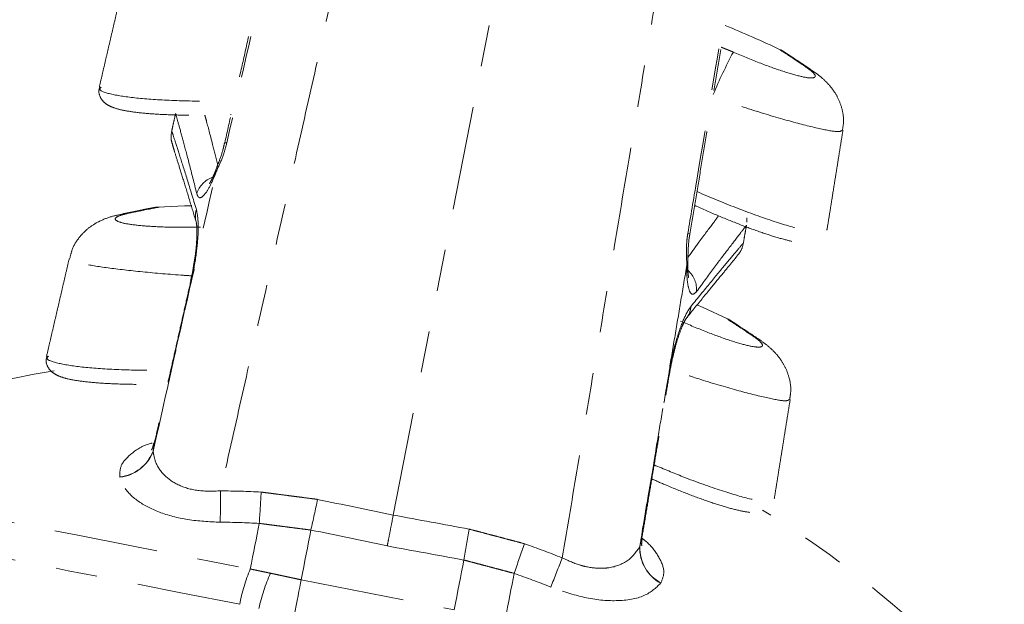
# Model space of a CAD drawing. Units: inches. Extents: x 3 to 99.2, y 1.4 to 64.8.
# Drawn here: x 40.1 to 42.5, y 53.3 to 54.7 of the extents above; entities that cross this region are included whole.
import ezdxf

# ---------------------------------------------------------------- set-up
doc = ezdxf.new("R2010")
doc.units = ezdxf.units.IN
doc.header["$MEASUREMENT"] = 0
doc.linetypes.add('PHANTOM', pattern=[0.5, 0.25, -0.05, 0.05, -0.05, 0.05, -0.05])
doc.styles.add('SLDTEXTSTYLE0', font='TXT', dxfattribs={"width": 0.75})
doc.dimstyles.new('SLDDIMSTYLE0', dxfattribs={"dimtxt": 0.826772, "dimasz": 0.936, "dimexe": 0, "dimexo": 0.0625, "dimgap": 0.206693, "dimtad": 0, "dimtih": 1, "dimtoh": 1, "dimrnd": 1e-09, "dimzin": 12, "dimdsep": 46, "dimtxsty": 'SLDTEXTSTYLE0', "dimsah": 1, "dimcen": 0.09, "dimadec": 0, "dimazin": 0, "dimtfac": 1, "dimtofl": 0, "dimtmove": 0, "dimatfit": 3, "dimfxl": 0, "dimtolj": 1, "dimtzin": 12, "dimarcsym": 0})
doc.dimstyles.new('SLDDIMSTYLE1', dxfattribs={"dimtxt": 0.826772, "dimasz": 0.936, "dimexe": 0, "dimexo": 0.0625, "dimgap": 0.206693, "dimtad": 0, "dimtih": 1, "dimtoh": 1, "dimrnd": 1e-09, "dimzin": 12, "dimdsep": 46, "dimtxsty": 'SLDTEXTSTYLE0', "dimsah": 1, "dimcen": 0.09, "dimadec": 0, "dimazin": 0, "dimtfac": 1, "dimtofl": 0, "dimtmove": 0, "dimatfit": 3, "dimfxl": 0, "dimtolj": 1, "dimtzin": 12, "dimarcsym": 0})

# ---------------------------------------------------------------- blocks, each defined once
blk = doc.blocks.new('*D13')
at = {"color": 7, "linetype": 'Continuous', "lineweight": 0}
for p, q in [((30.212, 58.4961), (58.1539, 58.4961)), ((57.4039, 58.4961), (57.4039, 51.659)), ((55.6939, 51.5606), (55.6939, 50.4451)), ((55.6939, 51.5606), (55.8618, 51.5606)), ((59.1139, 51.5606), (58.946, 51.5606)), ((59.1139, 51.5606), (59.1139, 50.4451)), ((55.6939, 50.4451), (55.8618, 50.4451)), ((59.1139, 50.4451), (58.946, 50.4451)), ((57.4039, 38.7902), (57.4039, 46.4098)), ((41.1505, 38.7902), (58.1539, 38.7902))]:
    blk.add_line(p, q, dxfattribs=at)
for points in [[(57.4039, 58.4961), (57.2479, 57.5601), (57.5599, 57.5601)], [(57.4039, 38.7902), (57.5599, 39.7262), (57.2479, 39.7262)]]:
    blk.add_solid(points, dxfattribs=at)
at = {"color": 7, "linetype": 'Continuous', "lineweight": 0, "char_height": 0.82677, "attachment_point": 1, "style": 'SLDTEXTSTYLE0'}
for s, insert in [('500.5', (56.0297, 51.4125)), ('19.71', (56.0297, 50.1002)), ('MAX.', (56.0952, 48.7879)), ('EXTENSION', (54.6426, 47.4756))]:
    blk.add_mtext(s, dxfattribs=dict(at, insert=insert))
blk = doc.blocks.new('*D14')
at = {"color": 7, "linetype": 'Continuous', "lineweight": 0}
for p, q in [((49.58, 58.4961), (49.58, 61.4961)), ((30.212, 58.4961), (50.33, 58.4961)), ((47.8699, 57.4105), (47.8699, 56.295)), ((47.8699, 57.4105), (48.0378, 57.4105)), ((51.29, 57.4105), (51.1221, 57.4105)), ((51.29, 57.4105), (51.29, 56.295)), ((47.8699, 56.295), (48.0378, 56.295)), ((51.29, 56.295), (51.1221, 56.295)), ((41.1087, 52.5261), (50.33, 52.5261)), ((49.58, 52.5261), (49.58, 49.5261))]:
    blk.add_line(p, q, dxfattribs=at)
for points in [[(49.58, 58.4961), (49.736, 59.4321), (49.424, 59.4321)], [(49.58, 52.5261), (49.424, 51.5901), (49.736, 51.5901)]]:
    blk.add_solid(points, dxfattribs=at)
at = {"color": 7, "linetype": 'Continuous', "lineweight": 0, "attachment_point": 1, "style": 'SLDTEXTSTYLE0'}
for s, insert, char_height in [('151.6', (48.2057, 57.2624), 0.82677), ('5.97', (48.511, 55.9501), 0.82677), ('MIN. EXTENSION', (45.4746, 54.6378), 0.826772)]:
    blk.add_mtext(s, dxfattribs=dict(at, insert=insert, char_height=char_height))

msp = doc.modelspace()

# ---------------------------------------------------------------- linework, layer by layer
at = {"color": 7, "linetype": 'PHANTOM', "lineweight": 0}
for p, q in [((40.9982, 53.4928), (41.3419, 55.2462)), ((42.0006, 54.5656), (41.9873, 54.5728)), ((40.4653, 54.4162), (40.4653, 54.4162)), ((40.4654, 54.4169), (40.4654, 54.4169)), ((40.5929, 54.3879), (40.5929, 54.3879)), ((40.3632, 54.2191), (40.3485, 54.2175)), ((41.8403, 54.1467), (41.8404, 54.1467)), ((41.8404, 54.1473), (41.8405, 54.1473)), ((41.8604, 53.9256), (41.8737, 53.9184)), ((40.7767, 53.3374), (41.1447, 53.2653))]:
    msp.add_line(p, q, dxfattribs=at)
at = {"color": 7, "linetype": 'PHANTOM', "lineweight": 0, "flags": 128}
for points in [[(40.598, 54.3877), (40.5937, 54.3881), (40.5929, 54.3879)], [(40.5714, 54.3165), (40.5717, 54.3229), (40.5724, 54.325)], [(40.5135, 54.2366), (40.4965, 54.2362), (40.4317, 54.2335)], [(41.7115, 54.1686), (41.7108, 54.1692), (41.7067, 54.1704)], [(41.7068, 54.1029), (41.7066, 54.1004), (41.7044, 54.0945)], [(40.511, 54.0567), (40.511, 54.0567), (40.5127, 54.0569)], [(41.8024, 53.9648), (41.7435, 53.9917), (41.7284, 53.9984)], [(41.6623, 53.8311), (41.6623, 53.8311), (41.6608, 53.8318)], [(39.4482, 53.5997), (39.4554, 53.5983), (39.477, 53.5941), (39.5126, 53.5871), (39.5621, 53.5774), (39.6249, 53.5651), (39.7004, 53.5503), (39.7879, 53.5331), (39.8866, 53.5138), (39.9955, 53.4925), (40.1136, 53.4693), (40.2398, 53.4446), (40.3728, 53.4185), (40.5115, 53.3913), (40.6544, 53.3633)], [(40.6289, 53.2784), (40.487, 53.3063), (40.3491, 53.3333), (40.2166, 53.3593), (40.0905, 53.384), (39.9719, 53.4072), (39.862, 53.4288), (39.7617, 53.4484), (39.6719, 53.466), (39.5934, 53.4814), (39.5269, 53.4945), (39.473, 53.505), (39.4321, 53.513), (39.4046, 53.5184), (39.3909, 53.5211), (39.3891, 53.5215)], [(40.6544, 53.3633), (40.6572, 53.3777), (40.66, 53.3919), (40.6627, 53.4059), (40.6654, 53.4197), (40.6681, 53.4333), (40.6707, 53.4467), (40.6733, 53.4599), (40.6759, 53.473)], [(40.7767, 53.3374), (40.7798, 53.3532), (40.7828, 53.3687), (40.7858, 53.3839), (40.7888, 53.399), (40.7917, 53.4138), (40.7945, 53.4284), (40.7974, 53.4428), (40.8001, 53.457)], [(41.1447, 53.2653), (41.1478, 53.281), (41.1508, 53.2965), (41.1538, 53.3118), (41.1568, 53.3269), (41.1597, 53.3417), (41.1625, 53.3563), (41.1654, 53.3707), (41.1681, 53.3849)], [(40.7767, 53.3374), (40.7751, 53.3292), (40.7733, 53.32), (40.7713, 53.3098), (40.7692, 53.2989), (40.7669, 53.2874), (40.7645, 53.2754), (40.7621, 53.2631), (40.7597, 53.2506)], [(41.2677, 53.2431), (41.2705, 53.2574), (41.2733, 53.2716), (41.2761, 53.2856), (41.2788, 53.2994), (41.2814, 53.3131), (41.2841, 53.3265), (41.2867, 53.3397), (41.2892, 53.3528)]]:
    msp.add_lwpolyline(points, dxfattribs=at)
at = {"color": 7, "linetype": 'PHANTOM', "lineweight": 0}
for centre, radius, start, end in [((40.7093, 52.019), 2.8656, 64.8036, 67.7075), ((42.8769, 54.0402), 1.2023, 151.9097, 157.2835), ((40.585, 54.2463), 0.0627, 110.347, 161.605), ((40.5766, 54.2117), 0.0544, 162.5259, 197.0872), ((41.6653, 54.0346), 0.0627, 356.2122, 47.5376), ((41.6601, 53.9993), 0.0544, 320.4002, 355.2973), ((40.5825, 51.3719), 2.5, 99.2009, 116.9818), ((40.3294, 53.6814), 0.0975, 276.6742, 339.1985), ((40.3296, 53.6808), 0.0975, 276.674, 339.1799), ((35.2999, 53.5804), 5.2831, 358.8653, 359.6827), ((40.5689, 51.4231), 2.1281, 86.998, 89.6239), ((36.1305, 53.7812), 4.5559, 356.1207, 357.0689), ((37.7005, 54.1733), 3.1813, 346.9882, 348.3465), ((40.5825, 51.3719), 2.5, 40.8375, 58.5721), ((40.5684, 51.4226), 2.0533, 86.9992, 89.6226), ((44.3037, 52.8788), 3.1762, 169.4716, 170.8321), ((45.6227, 51.9194), 4.5643, 160.7509, 161.6974), ((40.6142, 51.4137), 2.1286, 68.1957, 70.8211), ((41.6884, 53.4145), 0.0975, 178.6389, 241.1462), ((41.6888, 53.415), 0.0975, 178.6227, 241.143), ((46.2915, 51.4291), 5.2654, 158.1349, 158.9552), ((41.0043, 53.2119), 0.3812, 156.5992, 169.9454), ((41.1125, 53.1722), 0.4478, 156.1719, 167.5871), ((40.6152, 51.4148), 2.0518, 68.1961, 70.8212)]:
    msp.add_arc(centre, radius, start, end, dxfattribs=at)
for centre, major_axis, ratio, start_param, end_param in [((-42.8011, 67.7131), (145.2653, -28.3826), 0.017434, 0.959314, 0.960847), ((123.9648, 35.0242), (145.2306, -28.5596), 0.017434, 2.180746, 2.182279), ((-42.8021, 67.7167), (145.2646, -28.3858), 0.016801, 0.959301, 0.960847), ((123.967, 35.027), (145.2312, -28.5563), 0.016801, 2.180745, 2.182292)]:
    msp.add_ellipse(centre, major_axis=major_axis, ratio=ratio, start_param=start_param, end_param=end_param, dxfattribs=at)
for points in [[(40.9798, 55.314), (40.5829, 53.5511)], [(41.4049, 53.39), (41.7028, 55.1723)], [(40.7271, 54.9854), (40.5929, 54.3879)], [(40.3461, 54.7582), (40.2914, 54.5229)], [(41.7115, 54.1687), (41.8128, 54.7726)], [(41.7869, 54.618), (41.8162, 54.6063)], [(40.2914, 54.5229), (40.2913, 54.5224)], [(40.4653, 54.4163), (40.4652, 54.4159)], [(40.4654, 54.4169), (40.4653, 54.4162)], [(42.0416, 54.1793), (42.0798, 54.4181)], [(42.0798, 54.4181), (42.0798, 54.4183)], [(41.8403, 54.1467), (41.8404, 54.1473)], [(40.2192, 54.111), (40.1645, 53.8757)], [(41.7044, 54.0945), (41.5909, 53.4168)], [(40.5114, 54.0566), (40.4236, 53.6659)], [(40.1645, 53.8757), (40.1644, 53.8752)], [(41.596, 53.4361), (41.6622, 53.8311)], [(41.9147, 53.5321), (41.9529, 53.7709)], [(41.9529, 53.7709), (41.953, 53.7711)], [(40.4242, 53.6658), (40.4206, 53.6468)], [(40.4206, 53.6468), (40.4207, 53.6462)], [(40.3409, 53.584), (40.3407, 53.5846)], [(40.6804, 53.5483), (40.8163, 53.5307)], [(40.8001, 53.457), (40.6759, 53.473)], [(41.181, 53.4592), (41.3135, 53.4242)], [(41.5913, 53.4173), (41.595, 53.4363)], [(41.5909, 53.4168), (41.5913, 53.4173)], [(41.2892, 53.3528), (41.1681, 53.3849)], [(40.6544, 53.3633), (40.7028, 53.3532)], [(40.7028, 53.3532), (40.7767, 53.3374)], [(41.6417, 53.3296), (41.6413, 53.3291)]]:
    msp.add_open_spline(points, degree=1, dxfattribs=at)
for points, knots in [([(40.732, 54.9852), (40.7228, 54.9446), (40.6782, 54.7454), (40.6335, 54.5462), (40.598, 54.3877)], [0, 0, 0, 0, 0.203992, 1, 1, 1, 1]), ([(41.7067, 54.1704), (41.7136, 54.2114), (41.7475, 54.4127), (41.7813, 54.614), (41.8082, 54.7742)], [0, 0, 0, 0, 0.203992, 1, 1, 1, 1]), ([(41.8162, 54.6063), (41.8371, 54.5975), (41.879, 54.5798), (41.9367, 54.5591), (41.9815, 54.5462), (42.0088, 54.5425), (42.0163, 54.548), (42.0064, 54.5595), (41.9922, 54.5694), (41.9873, 54.5728)], [0, 0, 0, 0, 0.157316, 0.314774, 0.468622, 0.618951, 0.768533, 0.920331, 1, 1, 1, 1]), ([(41.9873, 54.5728), (41.967, 54.5863), (41.9311, 54.6101), (41.9297, 54.611), (41.929, 54.6114)], [0, 0, 0, 0, 0.567469, 1, 1, 1, 1]), ([(42.0018, 54.5647), (41.9942, 54.5698), (41.9752, 54.5825), (41.9554, 54.5956), (41.9441, 54.603), (41.9419, 54.6045), (41.941, 54.6051), (41.9413, 54.6049), (41.9405, 54.6054), (41.9401, 54.6057), (41.9386, 54.6067), (41.9351, 54.6087), (41.9318, 54.611), (41.9294, 54.6118), (41.9291, 54.6119)], [0, 0, 0, 0, 0.190309, 0.473166, 0.750972, 0.888534, 0.923542, 0.945721, 0.947925, 0.949928, 0.953237, 0.970272, 0.996724, 1, 1, 1, 1]), ([(42.002, 54.5646), (41.9959, 54.5687), (41.9817, 54.5781), (41.973, 54.5839), (41.9681, 54.5872)], [0, 0, 0, 0, 0.4300843, 1, 1, 1, 1]), ([(42.0785, 54.4184), (42.0798, 54.4258), (42.0829, 54.444), (42.0778, 54.4719), (42.0673, 54.4986), (42.053, 54.5203), (42.0368, 54.5379), (42.0199, 54.5524), (42.0069, 54.561), (42.0004, 54.5653)], [0, 0, 0, 0, 0.110109, 0.267633, 0.408801, 0.541693, 0.678745, 0.838977, 1, 1, 1, 1]), ([(40.2927, 54.5227), (40.2916, 54.5196), (40.2881, 54.5099), (40.2954, 54.4921), (40.3076, 54.4808), (40.322, 54.4734), (40.3428, 54.4671), (40.3758, 54.4614), (40.4203, 54.4572), (40.4728, 54.4548), (40.5303, 54.4543), (40.5764, 54.4548), (40.6025, 54.456), (40.6083, 54.4563)], [0, 0, 0, 0, 0.031527, 0.097226, 0.154, 0.221809, 0.328242, 0.453482, 0.58534, 0.711978, 0.837843, 0.96415, 1, 1, 1, 1]), ([(40.2956, 54.5219), (40.294, 54.5202), (40.2882, 54.5141), (40.3167, 54.5046), (40.3765, 54.4951), (40.4634, 54.4894), (40.5474, 54.4877), (40.5991, 54.4885), (40.6156, 54.4888)], [0, 0, 0, 0, 0.078452, 0.288936, 0.493585, 0.696771, 0.903266, 1, 1, 1, 1]), ([(42.0774, 54.4185), (42.0759, 54.4167), (42.0727, 54.4129), (42.0297, 54.4202), (41.9593, 54.4378), (41.8667, 54.4649), (41.7989, 54.4873), (41.7652, 54.4984)], [0, 0, 0, 0, 0.165823, 0.369287, 0.577338, 0.789353, 1, 1, 1, 1]), ([(40.4746, 54.4589), (40.4739, 54.4556), (40.4722, 54.4472), (40.469, 54.4324), (40.4664, 54.4212), (40.4654, 54.4169)], [0, 0, 0, 0, 0.2762098, 0.7181394, 1, 1, 1, 1]), ([(40.5256, 54.2661), (40.5194, 54.2908), (40.507, 54.3402), (40.4922, 54.3955), (40.481, 54.4361), (40.4762, 54.4531), (40.4747, 54.4584), (40.4746, 54.4589)], [0, 0, 0, 0, 0.239748, 0.479493, 0.726039, 0.972582, 1, 1, 1, 1]), ([(40.5451, 54.4547), (40.5463, 54.4506), (40.5509, 54.4332), (40.5613, 54.394), (40.5717, 54.3514), (40.5759, 54.3344)], [0, 0, 0, 0, 0.160263, 0.664913, 1, 1, 1, 1]), ([(40.4653, 54.4162), (40.4642, 54.4091), (40.4625, 54.3978), (40.4664, 54.3871), (40.4678, 54.3831)], [0, 0, 0, 0, 0.625463, 1, 1, 1, 1]), ([(40.4655, 54.4171), (40.4654, 54.4169), (40.4653, 54.4166), (40.4653, 54.4163), (40.4653, 54.4162)], [0, 0, 0, 0, 0.783905, 1, 1, 1, 1]), ([(40.4654, 54.4169), (40.4675, 54.4105), (40.4716, 54.3978), (40.4844, 54.3577), (40.5017, 54.3032), (40.517, 54.2531), (40.5247, 54.228)], [0, 0, 0, 0, 0.246739, 0.493486, 0.746737, 1, 1, 1, 1]), ([(40.4673, 54.383), (40.4686, 54.3787), (40.4714, 54.3696), (40.4802, 54.3411), (40.4928, 54.3007), (40.5076, 54.2528), (40.5194, 54.2134), (40.5248, 54.1953)], [0, 0, 0, 0, 0.190602, 0.40193, 0.612322, 0.822285, 1, 1, 1, 1]), ([(40.598, 54.3877), (40.5952, 54.3775), (40.5888, 54.354), (40.5781, 54.3311), (40.5725, 54.319), (40.5714, 54.3165)], [0, 0, 0, 0, 0.379553, 0.876313, 1, 1, 1, 1]), ([(40.5924, 54.388), (40.5914, 54.3832), (40.5881, 54.3669), (40.58, 54.3454), (40.5744, 54.3304), (40.5724, 54.325)], [0, 0, 0, 0, 0.210679, 0.717322, 1, 1, 1, 1]), ([(40.4207, 53.6462), (40.443, 53.7452), (40.4932, 53.9687), (40.5435, 54.1921), (40.5714, 54.3165)], [0, 0, 0, 0, 0.443243, 1, 1, 1, 1]), ([(40.5714, 54.3165), (40.57, 54.3128), (40.5636, 54.2964), (40.552, 54.2729), (40.5387, 54.2562), (40.5296, 54.2549), (40.5267, 54.2629), (40.5256, 54.2661)], [0, 0, 0, 0, 0.078289, 0.337089, 0.594791, 0.839277, 1, 1, 1, 1]), ([(40.5723, 54.3254), (40.5695, 54.3183), (40.5641, 54.3043), (40.5584, 54.2935), (40.5554, 54.2894), (40.5559, 54.2901), (40.556, 54.2901)], [0, 0, 0, 0, 0.370085, 0.7275241, 0.9661423, 1, 1, 1, 1]), ([(41.7286, 54.2707), (41.7601, 54.2575), (41.8257, 54.2299), (41.9173, 54.1971), (41.9894, 54.1765), (42.0338, 54.1698), (42.0377, 54.1767), (42.0396, 54.1799)], [0, 0, 0, 0, 0.1983774, 0.4137449, 0.6234578, 0.8273587, 1, 1, 1, 1]), ([(40.4318, 54.2329), (40.4331, 54.2331), (40.44, 54.2345), (40.4126, 54.2291), (40.3763, 54.2217), (40.3632, 54.2191)], [0, 0, 0, 0, 0.135085, 0.687867, 1, 1, 1, 1]), ([(41.7231, 54.2377), (41.7246, 54.2369), (41.7449, 54.2275), (41.7846, 54.2106), (41.8391, 54.1886), (41.8893, 54.1704), (41.9329, 54.1568), (41.9696, 54.148), (41.9939, 54.1452), (42.0135, 54.1473), (42.0302, 54.1556), (42.041, 54.1701), (42.0408, 54.1782), (42.0407, 54.18)], [0, 0, 0, 0, 0.010635, 0.139239, 0.267323, 0.394031, 0.520697, 0.647867, 0.781114, 0.858651, 0.921278, 0.982415, 1, 1, 1, 1]), ([(40.3486, 54.2168), (40.3395, 54.2151), (40.32, 54.2113), (40.2939, 54.2016), (40.266, 54.1848), (40.2435, 54.1629), (40.2266, 54.1375), (40.2222, 54.1184), (40.2205, 54.1108)], [0, 0, 0, 0, 0.189591, 0.410036, 0.558523, 0.715676, 0.886343, 1, 1, 1, 1]), ([(40.3632, 54.2191), (40.3525, 54.2164), (40.3312, 54.2111), (40.3269, 54.2026), (40.3445, 54.195), (40.3827, 54.1892), (40.4363, 54.1856), (40.4897, 54.1847), (40.5229, 54.1853), (40.5343, 54.1855)], [0, 0, 0, 0, 0.157316, 0.314775, 0.468622, 0.618952, 0.768533, 0.920333, 1, 1, 1, 1]), ([(40.405, 54.2289), (40.4047, 54.2288), (40.4003, 54.2279), (40.3824, 54.2244), (40.359, 54.2196), (40.3476, 54.2173)], [0, 0, 0, 0, 0.032227, 0.528034, 1, 1, 1, 1]), ([(40.4317, 54.2333), (40.4297, 54.2332), (40.4259, 54.2329), (40.4217, 54.2322), (40.4195, 54.2318), (40.4189, 54.2316), (40.4187, 54.2316), (40.4185, 54.2316), (40.4183, 54.2315), (40.418, 54.2315), (40.4167, 54.2312), (40.4117, 54.2302), (40.4001, 54.2279), (40.396, 54.2271)], [0, 0, 0, 0, 0.0435746, 0.0805006, 0.0884896, 0.0922292, 0.0951614, 0.0993317, 0.1074902, 0.131234, 0.2738143, 0.7431679, 1, 1, 1, 1]), ([(40.4179, 54.2314), (40.4179, 54.2314), (40.418, 54.2315), (40.4169, 54.2313), (40.416, 54.2311)], [0, 0, 0, 0, 0.088056, 1, 1, 1, 1]), ([(40.5247, 54.228), (40.5265, 54.2182), (40.5303, 54.1987), (40.5282, 54.1481), (40.5215, 54.0983), (40.5149, 54.0673), (40.5127, 54.0569)], [0, 0, 0, 0, 0.287943, 0.57484, 0.857535, 1, 1, 1, 1]), ([(41.707, 54.1127), (41.716, 54.1251), (41.7393, 54.1571), (41.7642, 54.1904), (41.7765, 54.2067), (41.7809, 54.2124)], [0, 0, 0, 0, 0.289937, 0.750184, 1, 1, 1, 1]), ([(40.5246, 54.1956), (40.5245, 54.1958), (40.5244, 54.1962), (40.5257, 54.1887), (40.5264, 54.1725), (40.5252, 54.1443), (40.5222, 54.116), (40.5187, 54.0972), (40.5177, 54.0919)], [0, 0, 0, 0, 0.058291, 0.206175, 0.407147, 0.6449, 0.900815, 1, 1, 1, 1]), ([(41.8478, 54.1897), (41.8433, 54.1839), (41.8343, 54.1723), (41.8057, 54.1352), (41.7704, 54.0885), (41.7421, 54.0498), (41.7278, 54.0304)], [0, 0, 0, 0, 0.273908, 0.550289, 0.774478, 1, 1, 1, 1]), ([(41.8404, 54.1473), (41.8416, 54.1543), (41.8439, 54.1681), (41.8464, 54.182), (41.8476, 54.1884), (41.8478, 54.1897)], [0, 0, 0, 0, 0.4421153, 0.8848158, 1, 1, 1, 1]), ([(41.8483, 54.197), (41.8486, 54.199), (41.8492, 54.2033), (41.8487, 54.2064), (41.8485, 54.208)], [0, 0, 0, 0, 0.47852, 1, 1, 1, 1]), ([(41.7044, 54.0945), (41.704, 54.1041), (41.7032, 54.1225), (41.7037, 54.1498), (41.706, 54.1654), (41.7067, 54.1704)], [0, 0, 0, 0, 0.431189, 0.81948, 1, 1, 1, 1]), ([(41.7067, 54.1029), (41.7069, 54.1106), (41.7074, 54.128), (41.7086, 54.1513), (41.7111, 54.1655), (41.7117, 54.1686)], [0, 0, 0, 0, 0.379325, 0.861719, 1, 1, 1, 1]), ([(41.7143, 53.9948), (41.7305, 54.0146), (41.7628, 54.0543), (41.7994, 54.0984), (41.8271, 54.1315), (41.836, 54.1421), (41.8404, 54.1473)], [0, 0, 0, 0, 0.246817, 0.493623, 0.746815, 1, 1, 1, 1]), ([(41.8251, 54.1165), (41.8281, 54.1198), (41.8359, 54.1284), (41.8386, 54.1397), (41.8403, 54.1467)], [0, 0, 0, 0, 0.386, 1, 1, 1, 1]), ([(41.8403, 54.1464), (41.8404, 54.1466), (41.8404, 54.1469), (41.8405, 54.1473), (41.8405, 54.1473)], [0, 0, 0, 0, 0.783448, 1, 1, 1, 1]), ([(41.7022, 53.9652), (41.7031, 53.9662), (41.7193, 53.9865), (41.7464, 54.0197), (41.7801, 54.0608), (41.8047, 54.0907), (41.8199, 54.1093), (41.824, 54.1143), (41.8255, 54.1162)], [0, 0, 0, 0, 0.012105, 0.231486, 0.449075, 0.664845, 0.874594, 1, 1, 1, 1]), ([(40.5134, 54.0682), (40.5047, 54.0688), (40.4619, 54.0716), (40.3876, 54.0782), (40.3032, 54.0879), (40.2451, 54.098), (40.2169, 54.1059), (40.2219, 54.1092), (40.2233, 54.11)], [0, 0, 0, 0, 0.054836, 0.270378, 0.483873, 0.69906, 0.919098, 1, 1, 1, 1]), ([(40.5177, 54.0919), (40.5164, 54.0833), (40.5145, 54.0717), (40.5115, 54.0598), (40.5108, 54.0568)], [0, 0, 0, 0, 0.7423832, 1, 1, 1, 1]), ([(41.7278, 54.0304), (41.7247, 54.0273), (41.7185, 54.021), (41.711, 54.0289), (41.7058, 54.0488), (41.7041, 54.0733), (41.7044, 54.0902), (41.7044, 54.0945)], [0, 0, 0, 0, 0.222724, 0.445237, 0.674801, 0.918614, 1, 1, 1, 1]), ([(41.7088, 54.0641), (41.7088, 54.064), (41.709, 54.0635), (41.7081, 54.0667), (41.7072, 54.0757), (41.7063, 54.0885), (41.7069, 54.0996), (41.707, 54.1029)], [0, 0, 0, 0, 0.032934, 0.22073, 0.488039, 0.846584, 1, 1, 1, 1]), ([(40.5127, 54.0569), (40.5036, 54.0162), (40.4728, 53.8795), (40.4421, 53.7429), (40.4206, 53.6468)], [0, 0, 0, 0, 0.297204, 1, 1, 1, 1]), ([(41.6608, 53.8318), (41.6647, 53.8522), (41.6725, 53.893), (41.6886, 53.9452), (41.7031, 53.9789), (41.7113, 53.9905), (41.7143, 53.9948)], [0, 0, 0, 0, 0.27711, 0.554897, 0.836283, 1, 1, 1, 1]), ([(41.6721, 53.8786), (41.6747, 53.8891), (41.6805, 53.9126), (41.6902, 53.9401), (41.698, 53.9582), (41.703, 53.9657), (41.7022, 53.9649), (41.7021, 53.9647)], [0, 0, 0, 0, 0.227931, 0.514776, 0.751404, 0.949079, 1, 1, 1, 1]), ([(41.6893, 53.9591), (41.7102, 53.9503), (41.7521, 53.9326), (41.8098, 53.9119), (41.8546, 53.899), (41.8819, 53.8953), (41.8894, 53.9008), (41.8795, 53.9123), (41.8653, 53.9222), (41.8604, 53.9256)], [0, 0, 0, 0, 0.157316, 0.314774, 0.468621, 0.618951, 0.768533, 0.920331, 1, 1, 1, 1]), ([(41.8604, 53.9256), (41.8401, 53.9391), (41.8042, 53.9629), (41.8028, 53.9638), (41.8022, 53.9642)], [0, 0, 0, 0, 0.567333, 1, 1, 1, 1]), ([(41.875, 53.9175), (41.8673, 53.9226), (41.8483, 53.9353), (41.8285, 53.9484), (41.8173, 53.9559), (41.815, 53.9573), (41.8141, 53.9579), (41.8144, 53.9578), (41.8137, 53.9582), (41.8133, 53.9585), (41.8117, 53.9595), (41.8083, 53.9615), (41.805, 53.9638), (41.8025, 53.9646), (41.8023, 53.9647)], [0, 0, 0, 0, 0.190314, 0.473168, 0.750971, 0.888531, 0.923539, 0.945717, 0.947921, 0.949925, 0.953233, 0.970268, 0.996724, 1, 1, 1, 1]), ([(41.9517, 53.7712), (41.9529, 53.7786), (41.9561, 53.7968), (41.9509, 53.8247), (41.9404, 53.8514), (41.9262, 53.8731), (41.9099, 53.8907), (41.893, 53.9052), (41.8801, 53.9138), (41.8736, 53.9181)], [0, 0, 0, 0, 0.110117, 0.267652, 0.408831, 0.541733, 0.678796, 0.83904, 1, 1, 1, 1]), ([(41.6624, 53.831), (41.6647, 53.8446), (41.6676, 53.8614), (41.6714, 53.8759), (41.6721, 53.8786)], [0, 0, 0, 0, 0.812135, 1, 1, 1, 1]), ([(40.1659, 53.8756), (40.1647, 53.8724), (40.1613, 53.8627), (40.1685, 53.8449), (40.1808, 53.8337), (40.1951, 53.8262), (40.2159, 53.8199), (40.249, 53.8142), (40.2934, 53.81), (40.346, 53.8076), (40.4006, 53.8069), (40.4382, 53.8078), (40.4556, 53.8082)], [0, 0, 0, 0, 0.033318, 0.102747, 0.162744, 0.234404, 0.34688, 0.47923, 0.618577, 0.752407, 0.885418, 1, 1, 1, 1]), ([(40.1687, 53.8747), (40.1671, 53.873), (40.1614, 53.867), (40.1899, 53.8574), (40.2497, 53.8479), (40.3366, 53.8422), (40.412, 53.8406), (40.4551, 53.8412), (40.463, 53.8413)], [0, 0, 0, 0, 0.082616, 0.304271, 0.519781, 0.733753, 0.951208, 1, 1, 1, 1]), ([(41.5913, 53.4173), (41.5943, 53.4353), (41.6175, 53.5735), (41.6406, 53.7116), (41.6608, 53.8318)], [0, 0, 0, 0, 0.130133, 1, 1, 1, 1]), ([(41.9505, 53.7713), (41.9491, 53.7695), (41.9458, 53.7657), (41.9029, 53.773), (41.8323, 53.7906), (41.7482, 53.8151), (41.6895, 53.8345), (41.6646, 53.8427)], [0, 0, 0, 0, 0.175574, 0.391003, 0.611289, 0.835772, 1, 1, 1, 1]), ([(40.3407, 53.5846), (40.3406, 53.5944), (40.3402, 53.6141), (40.3682, 53.6418), (40.3955, 53.6604), (40.4172, 53.6658), (40.4184, 53.6661)], [0, 0, 0, 0, 0.319192, 0.637483, 0.980053, 1, 1, 1, 1]), ([(40.4224, 53.6666), (40.4213, 53.662), (40.4188, 53.6517), (40.4171, 53.6506), (40.4162, 53.65)], [0, 0, 0, 0, 0.447638, 1, 1, 1, 1]), ([(40.4207, 53.6462), (40.422, 53.6385), (40.4252, 53.6188), (40.4432, 53.5898), (40.4786, 53.5642), (40.5275, 53.5493), (40.5644, 53.5505), (40.5829, 53.5511)], [0, 0, 0, 0, 0.145978, 0.378236, 0.586587, 0.792453, 1, 1, 1, 1]), ([(41.6258, 53.6136), (41.6491, 53.6039), (41.7065, 53.5798), (41.7904, 53.55), (41.8625, 53.5293), (41.9067, 53.5226), (41.9107, 53.5294), (41.9124, 53.5325)], [0, 0, 0, 0, 0.15586, 0.383812, 0.605782, 0.821598, 1, 1, 1, 1]), ([(40.5819, 53.4758), (40.5556, 53.4771), (40.5028, 53.4797), (40.4331, 53.4986), (40.3799, 53.5266), (40.3505, 53.5566), (40.3435, 53.5764), (40.3409, 53.584)], [0, 0, 0, 0, 0.213352, 0.426958, 0.637547, 0.862708, 1, 1, 1, 1]), ([(41.6201, 53.5799), (41.6326, 53.5744), (41.664, 53.5607), (41.7123, 53.5415), (41.7625, 53.5232), (41.8061, 53.5096), (41.8428, 53.5009), (41.8671, 53.498), (41.8866, 53.5001), (41.9034, 53.5084), (41.9142, 53.5229), (41.9139, 53.531), (41.9138, 53.5328)], [0, 0, 0, 0, 0.089682, 0.22514, 0.359144, 0.493102, 0.627594, 0.768512, 0.850514, 0.916746, 0.981403, 1, 1, 1, 1]), ([(40.9837, 53.4189), (40.9838, 53.4192), (40.9847, 53.424), (40.9873, 53.4369), (40.9922, 53.4619), (40.9962, 53.4825), (40.9982, 53.4928)], [0, 0, 0, 0, 0.020779, 0.297151, 0.648579, 1, 1, 1, 1]), ([(41.5965, 53.4187), (41.5961, 53.4193), (41.5951, 53.4207), (41.5962, 53.431), (41.5967, 53.4362)], [0, 0, 0, 0, 0.490254, 1, 1, 1, 1]), ([(41.5962, 53.4376), (41.5999, 53.4347), (41.6178, 53.4207), (41.6382, 53.3928), (41.6534, 53.3573), (41.6456, 53.3387), (41.6417, 53.3296)], [0, 0, 0, 0, 0.0755122, 0.3640047, 0.6860473, 1, 1, 1, 1]), ([(41.4049, 53.39), (41.4195, 53.3833), (41.4379, 53.3748), (41.4712, 53.3664), (41.4933, 53.3642), (41.528, 53.3669), (41.5474, 53.3741), (41.5737, 53.3914), (41.5825, 53.4044), (41.5909, 53.4168)], [0, 0, 0, 0, 0.180951, 0.226566, 0.405285, 0.454652, 0.707439, 0.721412, 1, 1, 1, 1]), ([(41.6413, 53.3291), (41.6299, 53.318), (41.6069, 53.2959), (41.5402, 53.2841), (41.4593, 53.2914), (41.4045, 53.3104), (41.3773, 53.3199)], [0, 0, 0, 0, 0.265102, 0.531504, 0.767231, 1, 1, 1, 1])]:
    msp.add_open_spline(points, degree=3, knots=knots, dxfattribs=at)

# ---------------------------------------------------------------- dimensions: what is measured, and where the dimension line sits
at = {"color": 7, "linetype": 'Continuous', "lineweight": 0}
for base, p1, text, dimstyle, picture, middle in [((49.58, 58.4961), (40.8087, 52.5261), '<>\\PMIN. EXTENSION', 'SLDDIMSTYLE1', '*D14', (49.58, 55.5405)), ((57.4039, 58.4961), (40.8505, 38.7902), '<>\\PMAX.\\PEXTENSION', 'SLDDIMSTYLE0', '*D13', (57.4039, 49.0344))]:
    dim = msp.add_linear_dim(base=base, p1=p1, p2=(29.912, 58.4961), angle=90, text=text, dimstyle=dimstyle, dxfattribs=at)
    dim.commit()
    dim.dimension.update_dxf_attribs({"geometry": picture, "text_midpoint": middle, "dimtype": 160})

doc.saveas('drawing.dxf')
